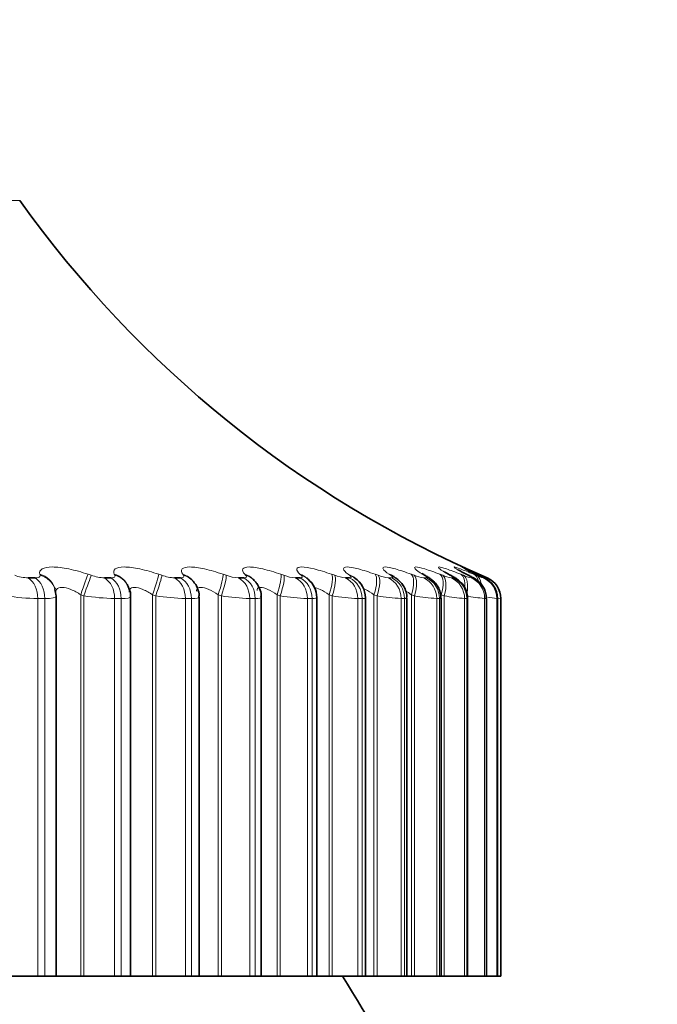
# Model space of a CAD drawing. Units: millimetres. Extents: x 0 to 1478, y 0 to 1758.
# Drawn here: x 1161 to 1167, y 1145 to 1153 of the extents above; entities that cross this region are included whole.
import ezdxf
from ezdxf import colors
from ezdxf.entities.mleader import LeaderData, LeaderLine
from ezdxf.math import Vec2, Vec3

# ---------------------------------------------------------------- set-up
doc = ezdxf.new("R2010")
doc.units = ezdxf.units.MM
doc.layers.add('DV4_Défaut', color=7, linetype='Continuous')
doc.layers.add('Défaut', color=7, linetype='Continuous')

# ---------------------------------------------------------------- blocks, each defined once
blk = doc.blocks.new('_DOT')
at = {"color": 0}
blk.add_line((0, 0), (-1, 0), dxfattribs=at)
at = {"color": 0, "const_width": 0.333}
blk.add_lwpolyline([(-0.1665, 0, 1), (0.1665, 0, 1)], format="xyb", close=True, dxfattribs=at)
blk = doc.blocks.new('SE3')
at = {"layer": 'DV4_Défaut', "color": 7, "linetype": 'Continuous', "lineweight": 18}
for p, q in [((1141.1957, 1151.8497), (1160.8141, 1151.8497)), ((1160.996, 1148.5078), (1160.9934, 1148.5173)), ((1161.4244, 1148.5173), (1161.4529, 1148.5078)), ((1161.6626, 1148.5078), (1161.658, 1148.5173)), ((1162.0547, 1148.5173), (1162.0832, 1148.5078)), ((1162.2749, 1148.5078), (1162.2683, 1148.5173)), ((1162.6286, 1148.5173), (1162.6569, 1148.5078)), ((1162.8298, 1148.5078), (1162.8213, 1148.5173)), ((1163.1434, 1148.5173), (1163.1714, 1148.5078)), ((1163.3245, 1148.5078), (1163.314, 1148.5173)), ((1163.5963, 1148.5173), (1163.6238, 1148.5078)), ((1163.7563, 1148.5078), (1163.744, 1148.5173)), ((1163.985, 1148.5173), (1164.0119, 1148.5078)), ((1164.1028, 1148.4846), (1164.1336, 1148.4846)), ((1164.1232, 1148.5078), (1164.109, 1148.5173)), ((1164.3076, 1148.5173), (1164.3337, 1148.5078)), ((1164.4232, 1148.5078), (1164.4073, 1148.5173)), ((1164.418, 1148.4846), (1164.4427, 1148.4846)), ((1164.5623, 1148.5173), (1164.5876, 1148.5078)), ((1164.6549, 1148.5078), (1164.6373, 1148.5173)), ((1164.6648, 1148.4846), (1164.6833, 1148.4846)), ((1164.748, 1148.5173), (1164.7723, 1148.5078)), ((1164.817, 1148.5078), (1164.7979, 1148.5173)), ((1164.8419, 1148.4846), (1164.8543, 1148.4846)), ((1164.8637, 1148.5173), (1164.8868, 1148.5078)), ((1164.9087, 1148.5078), (1164.8881, 1148.5173)), ((1164.9088, 1148.5173), (1164.9306, 1148.5078)), ((1164.9306, 1148.5078), (1164.9842, 1148.4846)), ((1164.9486, 1148.4846), (1164.9547, 1148.4846)), ((1160.9751, 1148.301), (1160.9751, 1144.9334)), ((1161.0382, 1148.301), (1160.9751, 1148.301)), ((1161.0382, 1148.301), (1161.0382, 1144.9334)), ((1161.3587, 1148.3343), (1161.3587, 1144.9334)), ((1161.3875, 1148.3246), (1161.3587, 1148.3343)), ((1161.3875, 1148.3246), (1161.3875, 1144.9334)), ((1161.661, 1148.301), (1161.661, 1144.9334)), ((1161.7193, 1148.301), (1161.661, 1148.301)), ((1161.7193, 1148.301), (1161.7193, 1144.9334)), ((1161.9996, 1148.3343), (1161.9996, 1144.9334)), ((1162.0284, 1148.3246), (1161.9996, 1148.3343)), ((1162.0284, 1148.3246), (1162.0284, 1144.9334)), ((1162.2926, 1148.301), (1162.2926, 1144.9334)), ((1162.3459, 1148.301), (1162.2926, 1148.301)), ((1162.3459, 1148.301), (1162.3459, 1144.9334)), ((1162.5845, 1148.3343), (1162.5845, 1144.9334)), ((1162.6131, 1148.3246), (1162.5845, 1148.3343)), ((1162.6131, 1148.3246), (1162.6131, 1144.9334)), ((1162.8666, 1148.301), (1162.8666, 1144.9334)), ((1162.9147, 1148.301), (1162.8666, 1148.301)), ((1162.9147, 1148.301), (1162.9147, 1144.9334)), ((1163.1103, 1148.3343), (1163.1103, 1144.9334)), ((1163.1386, 1148.3246), (1163.1103, 1148.3343)), ((1163.1386, 1148.3246), (1163.1386, 1144.9334)), ((1163.3802, 1148.301), (1163.3802, 1144.9334)), ((1163.4228, 1148.301), (1163.3802, 1148.301)), ((1163.4228, 1148.301), (1163.4228, 1144.9334)), ((1163.5745, 1148.3343), (1163.5745, 1144.9334)), ((1163.6024, 1148.3246), (1163.5745, 1148.3343)), ((1163.6024, 1148.3246), (1163.6024, 1144.9334)), ((1163.8307, 1148.301), (1163.8307, 1144.9334)), ((1163.8676, 1148.301), (1163.8307, 1148.301)), ((1163.8676, 1148.301), (1163.8676, 1144.9334)), ((1163.9746, 1148.3343), (1163.9746, 1144.9334)), ((1164.0019, 1148.3246), (1163.9746, 1148.3343)), ((1164.0019, 1148.3246), (1164.0019, 1144.9334)), ((1164.2159, 1148.301), (1164.2159, 1144.9334)), ((1164.2469, 1148.301), (1164.2159, 1148.301)), ((1164.2469, 1148.301), (1164.2469, 1144.9334)), ((1164.3087, 1148.3343), (1164.3087, 1144.9334)), ((1164.3352, 1148.3246), (1164.3087, 1148.3343)), ((1164.3352, 1148.3246), (1164.3352, 1144.9334)), ((1164.5338, 1148.301), (1164.5338, 1144.9334)), ((1164.5587, 1148.301), (1164.5338, 1148.301)), ((1164.5587, 1148.301), (1164.5587, 1144.9334)), ((1164.5749, 1148.3343), (1164.5749, 1144.9334)), ((1164.6005, 1148.3246), (1164.5749, 1148.3343)), ((1164.6005, 1148.3246), (1164.6005, 1144.9334)), ((1164.7827, 1148.301), (1164.7827, 1144.9334)), ((1164.8014, 1148.301), (1164.7827, 1148.301)), ((1164.8014, 1148.301), (1164.8014, 1144.9334)), ((1164.9614, 1148.301), (1164.9614, 1144.9334)), ((1164.9739, 1148.301), (1164.9614, 1148.301)), ((1164.9739, 1148.301), (1164.9739, 1144.9334)), ((1165.069, 1148.301), (1165.069, 1144.9334)), ((1165.0751, 1148.301), (1165.069, 1148.301)), ((1165.0751, 1148.301), (1165.0751, 1144.9334))]:
    blk.add_line(p, q, dxfattribs=at)
at = {"layer": 'DV4_Défaut', "color": 7, "linetype": 'Continuous', "lineweight": 35}
for p, q in [((1160.8898, 1148.4846), (1160.9523, 1148.4846)), ((1161.5698, 1148.4846), (1161.6276, 1148.4846)), ((1162.1959, 1148.4846), (1162.2488, 1148.4846)), ((1162.7651, 1148.4846), (1162.8128, 1148.4846)), ((1163.2743, 1148.4846), (1163.3165, 1148.4846)), ((1163.7209, 1148.4846), (1163.7575, 1148.4846)), ((1161.1295, 1148.3832), (1161.1267, 1148.3927)), ((1161.7788, 1148.4164), (1161.774, 1148.4258)), ((1162.3719, 1148.4419), (1162.3652, 1148.4512)), ((1161.1391, 1144.9334), (1161.1391, 1148.32)), ((1161.8034, 1144.9334), (1161.8034, 1148.3168)), ((1162.4144, 1144.9334), (1162.4144, 1148.3137)), ((1162.9691, 1144.9334), (1162.9691, 1148.3115)), ((1163.4646, 1144.9334), (1163.4646, 1148.3094)), ((1163.8983, 1144.9334), (1163.8983, 1148.3073)), ((1164.2682, 1144.9334), (1164.2682, 1148.3052)), ((1164.5723, 1144.9334), (1164.5723, 1148.3038)), ((1164.809, 1144.9334), (1164.809, 1148.3031)), ((1164.9771, 1144.9334), (1164.9771, 1148.3024)), ((1165.0758, 1144.9334), (1165.0758, 1148.3017)), ((1165.1049, 1148.301), (1165.1049, 1144.9334)), ((1160.6938, 1144.9334), (1160.9751, 1144.9334)), ((1161.0382, 1144.9334), (1160.9751, 1144.9334)), ((1161.0382, 1144.9334), (1161.1391, 1144.9334)), ((1161.1391, 1144.9334), (1161.3587, 1144.9334)), ((1161.3587, 1144.9334), (1161.3875, 1144.9334)), ((1161.3875, 1144.9334), (1161.661, 1144.9334)), ((1161.7193, 1144.9334), (1161.661, 1144.9334)), ((1161.7193, 1144.9334), (1161.8034, 1144.9334)), ((1161.8034, 1144.9334), (1161.9996, 1144.9334)), ((1161.9996, 1144.9334), (1162.0284, 1144.9334)), ((1162.0284, 1144.9334), (1162.2926, 1144.9334)), ((1162.3459, 1144.9334), (1162.2926, 1144.9334)), ((1162.3459, 1144.9334), (1162.4144, 1144.9334)), ((1162.4144, 1144.9334), (1162.5845, 1144.9334)), ((1162.5845, 1144.9334), (1162.6131, 1144.9334)), ((1162.6131, 1144.9334), (1162.8666, 1144.9334)), ((1162.9147, 1144.9334), (1162.8666, 1144.9334)), ((1162.9147, 1144.9334), (1162.9691, 1144.9334)), ((1162.9691, 1144.9334), (1163.1103, 1144.9334)), ((1163.1103, 1144.9334), (1163.1386, 1144.9334)), ((1163.1386, 1144.9334), (1163.3802, 1144.9334)), ((1163.4228, 1144.9334), (1163.3802, 1144.9334)), ((1163.4228, 1144.9334), (1163.4646, 1144.9334)), ((1163.4646, 1144.9334), (1163.5745, 1144.9334)), ((1163.5745, 1144.9334), (1163.6024, 1144.9334)), ((1163.6024, 1144.9334), (1163.8307, 1144.9334)), ((1163.8676, 1144.9334), (1163.8307, 1144.9334)), ((1163.8983, 1144.9334), (1163.8676, 1144.9334)), ((1163.8983, 1144.9334), (1163.9746, 1144.9334)), ((1163.9746, 1144.9334), (1164.0019, 1144.9334)), ((1164.0019, 1144.9334), (1164.2159, 1144.9334)), ((1164.2469, 1144.9334), (1164.2159, 1144.9334)), ((1164.2682, 1144.9334), (1164.2469, 1144.9334)), ((1164.2682, 1144.9334), (1164.3087, 1144.9334)), ((1164.3087, 1144.9334), (1164.3352, 1144.9334)), ((1164.3352, 1144.9334), (1164.5338, 1144.9334)), ((1164.5587, 1144.9334), (1164.5338, 1144.9334)), ((1164.5723, 1144.9334), (1164.5587, 1144.9334)), ((1164.5749, 1144.9334), (1164.6005, 1144.9334)), ((1164.6005, 1144.9334), (1164.7827, 1144.9334)), ((1164.8014, 1144.9334), (1164.7827, 1144.9334)), ((1164.809, 1144.9334), (1164.8014, 1144.9334)), ((1164.809, 1144.9334), (1164.9614, 1144.9334)), ((1164.9739, 1144.9334), (1164.9614, 1144.9334)), ((1164.9771, 1144.9334), (1164.9739, 1144.9334)), ((1164.9773, 1144.9334), (1165.069, 1144.9334)), ((1165.0751, 1144.9334), (1165.069, 1144.9334)), ((1165.0758, 1144.9334), (1165.0751, 1144.9334)), ((1165.0758, 1144.9334), (1165.1049, 1144.9334))]:
    blk.add_line(p, q, dxfattribs=at)
for centre, radius, start, end in [((1150.3383, 1152.3334), 18.1667, 326.60151, 33.39849), ((1168.9495, 1157.6649), 10, 215.55707, 246.63892), ((1163.7941, 1149.2876), 1.2119, 222.42835, 223.03012), ((1164.2775, 1149.4848), 1.3476, 227.98765, 228.58755), ((1163.2664, 1148.3909), 0.1433, 39.78187, 40.34441), ((1163.2538, 1148.3099), 0.21, 359.98364, 50.93264), ((1164.7254, 1149.7085), 1.5327, 232.44372, 233.02577), ((1163.6843, 1148.3065), 0.2132, 0.30215, 56.04454), ((1165.1239, 1149.9554), 1.754, 236.03297, 236.59038), ((1165.4646, 1150.221), 2.0018, 238.94495, 239.476), ((1165.7418, 1150.5003), 2.2682, 241.32536, 241.83088), ((1165.9516, 1150.7878), 2.5462, 243.28442, 243.76638), ((1166.0915, 1151.0779), 2.8291, 244.90522, 245.36604), ((1164.9049, 1148.301), 0.2, 0, 66.63892), ((1151.0049, 1136.9334), 15, 21.92134, 32.23095)]:
    blk.add_arc(centre, radius, start, end, dxfattribs=at)
at = {"layer": 'DV4_Défaut', "color": 7, "linetype": 'Continuous', "lineweight": 18}
for centre, radius, start, end in [((1160.906, 1148.893), 0.4087, 250.49274, 267.73218), ((1161.589, 1148.8882), 0.404, 250.3196, 267.27331), ((1162.2185, 1148.8807), 0.3967, 250.06029, 266.74478), ((1162.7913, 1148.8711), 0.3874, 249.71349, 266.12314), ((1163.3046, 1148.8601), 0.3767, 249.27825, 265.37629), ((1163.7563, 1148.8486), 0.3657, 248.75557, 264.45885), ((1164.1443, 1148.8382), 0.356, 248.15162, 263.30444), ((1164.4679, 1148.8315), 0.3505, 247.48432, 261.81208), ((1164.7275, 1148.8343), 0.3552, 246.7975, 259.82104), ((1164.9287, 1148.8624), 0.3876, 246.193, 257.0608), ((1165.1033, 1148.9919), 0.5304, 245.90832, 253.04331), ((1161.0108, 1150.4154), 2.1147, 261.37668, 269.03263), ((1161.7037, 1150.391), 2.0904, 261.30238, 268.83075), ((1162.3427, 1150.3523), 2.0519, 261.18832, 268.59901), ((1162.925, 1150.3016), 2.0014, 261.03357, 268.32702), ((1163.448, 1150.2424), 1.9425, 260.83718, 268.00058), ((1163.9095, 1150.1796), 1.8803, 260.59876, 267.59948), ((1164.3083, 1150.1211), 1.8224, 260.31981, 267.09398), ((1164.6445, 1150.0802), 1.7827, 260.00645, 266.43834), ((1164.9213, 1150.0855), 1.7898, 259.67567, 265.55866), ((1165.1516, 1150.2163), 1.9247, 259.3702, 264.32778), ((1165.4041, 1150.8488), 2.5698, 260.63616, 262.50816), ((1164.7906, 1147.2307), 1.1078, 75.07868, 75.11292)]:
    blk.add_arc(centre, radius, start, end, dxfattribs=at)
for centre, major_axis, ratio, start_param, end_param in [((1160.8337, 1148.301), (0, 0.2), 0.707107, 4.712389, 5.875458), ((1160.8959, 1148.301), (0, 0.2), 0.711577, 4.712389, 5.875458), ((1160.9353, 1148.3343), (-0.1913, -0.0583), 0.942205, 3.141748, 4.136806), ((1160.9383, 1148.3246), (-0.1912, -0.0586), 0.942715, 3.135297, 4.137279), ((1161.3638, 1148.3343), (0.0641, 0.1894), 0.024215, 0.270897, 1.578991), ((1161.3926, 1148.3246), (0.0638, 0.1895), 0.024228, 0.268991, 1.578952), ((1161.5098, 1148.301), (0, 0.2), 0.75575, 4.712389, 5.875458), ((1161.5674, 1148.301), (0, 0.2), 0.759888, 4.712389, 5.875458), ((1161.5961, 1148.3343), (-0.1779, -0.0914), 0.932836, 3.14175, 3.94626), ((1161.6011, 1148.3246), (-0.1777, -0.0918), 0.933341, 3.132262, 3.946116), ((1161.9905, 1148.3343), (0.0642, 0.1894), 0.043401, 4.727087, 6.035181), ((1162.0192, 1148.3246), (0.0639, 0.1895), 0.043425, 4.727017, 6.036979), ((1162.1324, 1148.301), (0, 0.2), 0.800541, 4.712389, 5.875458), ((1162.1851, 1148.301), (0, 0.2), 0.804326, 4.712389, 5.875458), ((1162.2029, 1148.3343), (-0.1623, -0.1169), 0.918713, 3.141414, 3.784886), ((1162.2099, 1148.3246), (-0.162, -0.1173), 0.91921, 3.138484, 3.784445), ((1162.5611, 1148.3343), (0.0645, 0.1893), 0.110796, 4.750115, 6.058209), ((1162.5897, 1148.3246), (0.0642, 0.1894), 0.110856, 4.749936, 6.059898), ((1162.6983, 1148.301), (0, 0.2), 0.841254, 4.712389, 5.875458), ((1162.7458, 1148.301), (0, 0.2), 0.844666, 4.712389, 5.875458), ((1162.7526, 1148.3343), (-0.147, -0.1356), 0.899908, 3.14217, 3.65174), ((1162.7616, 1148.3246), (-0.1466, -0.136), 0.900395, 3.136579, 3.651231), ((1163.0728, 1148.3343), (0.0651, 0.1891), 0.177627, 4.773493, 6.081588), ((1163.1011, 1148.3246), (0.0648, 0.1892), 0.177723, 4.773204, 6.083166), ((1163.2047, 1148.301), (0, 0.2), 0.877679, 4.712389, 5.875458), ((1163.2424, 1148.3343), (-0.1332, -0.1492), 0.876518, 3.141687, 3.542609), ((1163.2467, 1148.301), (0, 0.2), 0.880701, 4.712389, 5.875458), ((1163.2534, 1148.3246), (-0.1328, -0.1496), 0.876993, 3.136155, 3.542171), ((1163.5231, 1148.3343), (0.0661, 0.1888), 0.243552, 4.797449, 6.105543), ((1163.5509, 1148.3246), (0.0658, 0.1889), 0.243684, 4.797048, 6.10701), ((1163.6488, 1148.301), (0, 0.2), 0.909632, 4.712389, 5.875458), ((1163.6699, 1148.3343), (-0.1212, -0.1591), 0.848661, 3.141131, 3.452694), ((1163.6827, 1148.3246), (-0.1208, -0.1594), 0.849121, 3.139925, 3.452396), ((1163.6852, 1148.301), (0, 0.2), 0.912248, 4.712389, 5.875458), ((1163.9095, 1148.3343), (0.0674, 0.1883), 0.308236, 4.822231, 6.130325), ((1163.9368, 1148.3246), (0.0671, 0.1884), 0.308403, 4.821714, 6.131676), ((1164.0285, 1148.301), (0, 0.2), 0.93695, 4.712389, 5.875458), ((1164.0329, 1148.3343), (-0.111, -0.1664), 0.81648, 3.141414, 3.377761), ((1164.0475, 1148.3246), (-0.1106, -0.1666), 0.816922, 3.14271, 3.377634), ((1164.0591, 1148.301), (0, 0.2), 0.939147, 4.712389, 5.875458), ((1164.2302, 1148.3343), (0.069, 0.1877), 0.371349, 4.848117, 6.156212), ((1164.2568, 1148.3246), (0.0687, 0.1878), 0.37155, 4.847482, 6.157443), ((1164.3294, 1148.3343), (-0.1025, -0.1718), 0.780138, 3.141827, 3.314423), ((1164.3419, 1148.301), (0, 0.2), 0.959493, 4.712389, 5.875458), ((1164.3458, 1148.3246), (-0.1021, -0.172), 0.78056, 3.150281, 3.314475), ((1164.3664, 1148.301), (0, 0.2), 0.961261, 4.712389, 5.875458), ((1164.4836, 1148.3343), (0.0711, 0.1869), 0.43257, 4.875432, 6.183526), ((1164.5092, 1148.3246), (0.0708, 0.1871), 0.432804, 4.874672, 6.184634), ((1164.5581, 1148.3343), (-0.0953, -0.1759), 0.739821, 3.142103, 3.260079), ((1164.5761, 1148.3246), (-0.0949, -0.1761), 0.740221, 3.149073, 3.260308), ((1164.5873, 1148.301), (0, 0.2), 0.977147, 4.712389, 5.875458), ((1164.6057, 1148.301), (0, 0.2), 0.978475, 4.712389, 5.875458), ((1164.6682, 1148.3343), (0.0736, 0.186), 0.491587, 5.266442, 6.212649), ((1164.6928, 1148.3246), (0.0733, 0.1861), 0.491853, 5.022665, 6.213628), ((1164.7177, 1148.3343), (-0.0892, -0.179), 0.695733, 3.142151, 3.212754), ((1164.7634, 1148.301), (0, 0.2), 0.989821, 4.712389, 5.875458), ((1164.7757, 1148.301), (0, 0.2), 0.990704, 4.712389, 5.875458), ((1164.7832, 1148.3343), (0.0766, 0.1847), 0.548099, 5.668185, 6.244043), ((1164.8067, 1148.3246), (0.0763, 0.1849), 0.548395, 5.539768, 6.244885), ((1164.8074, 1148.3343), (-0.0842, -0.1814), 0.648101, 3.141955, 3.170947), ((1164.828, 1148.3343), (0.0803, 0.1832), 0.601817, 6.047696, 6.278276), ((1164.8695, 1148.301), (0, 0.2), 0.997452, 4.712389, 5.875458)]:
    blk.add_ellipse(centre, major_axis=major_axis, ratio=ratio, start_param=start_param, end_param=end_param, dxfattribs=at)
at = {"layer": 'DV4_Défaut', "color": 7, "linetype": 'Continuous', "lineweight": 35}
for centre, major_axis, ratio, start_param, end_param in [((1164.7373, 1148.3246), (-0.0889, -0.1792), 0.69611, 3.142116, 3.213152), ((1164.8285, 1148.3246), (-0.0838, -0.1816), 0.648452, 3.141925, 3.171506), ((1164.8755, 1148.301), (0, 0.2), 0.997885, 4.712389, 5.875458)]:
    blk.add_ellipse(centre, major_axis=major_axis, ratio=ratio, start_param=start_param, end_param=end_param, dxfattribs=at)
at = {"layer": 'DV4_Défaut', "color": 7, "linetype": 'Continuous', "lineweight": 18}
for points, knots in [([(1160.9934, 1148.5173), (1160.9829, 1148.5562), (1161.0239, 1148.582), (1161.1469, 1148.5821), (1161.1974, 1148.5759), (1161.308, 1148.553), (1161.3663, 1148.5367), (1161.4244, 1148.5173)], [0, 0, 0, 0, 0.5, 0.5, 0.75, 0.75, 1, 1, 1, 1]), ([(1161.658, 1148.5173), (1161.6393, 1148.5562), (1161.6714, 1148.582), (1161.7846, 1148.5821), (1161.8324, 1148.5759), (1161.9393, 1148.553), (1161.9967, 1148.5367), (1162.0547, 1148.5173)], [0, 0, 0, 0, 0.5, 0.5, 0.75, 0.75, 1, 1, 1, 1]), ([(1162.2683, 1148.5173), (1162.2414, 1148.5562), (1162.2646, 1148.582), (1162.3673, 1148.5821), (1162.4123, 1148.5759), (1162.5149, 1148.553), (1162.571, 1148.5367), (1162.6286, 1148.5173)], [0, 0, 0, 0, 0.5, 0.5, 0.75, 0.75, 1, 1, 1, 1]), ([(1162.8213, 1148.5173), (1162.7864, 1148.5562), (1162.8003, 1148.582), (1162.8922, 1148.5821), (1162.934, 1148.5759), (1163.0319, 1148.553), (1163.0864, 1148.5367), (1163.1434, 1148.5173)], [0, 0, 0, 0, 0.5, 0.5, 0.75, 0.75, 1, 1, 1, 1]), ([(1163.314, 1148.5173), (1163.2713, 1148.5562), (1163.276, 1148.582), (1163.3565, 1148.5821), (1163.3949, 1148.5759), (1163.4875, 1148.553), (1163.5403, 1148.5367), (1163.5963, 1148.5173)], [0, 0, 0, 0, 0.5, 0.5, 0.75, 0.75, 1, 1, 1, 1]), ([(1163.744, 1148.5173), (1163.6937, 1148.5562), (1163.6891, 1148.582), (1163.7578, 1148.5821), (1163.7926, 1148.5759), (1163.8796, 1148.553), (1163.9303, 1148.5367), (1163.985, 1148.5173)], [0, 0, 0, 0, 0.5, 0.5, 0.75, 0.75, 1, 1, 1, 1]), ([(1164.109, 1148.5173), (1164.0514, 1148.5562), (1164.0376, 1148.582), (1164.0941, 1148.5821), (1164.1253, 1148.5759), (1164.2061, 1148.553), (1164.2544, 1148.5367), (1164.3076, 1148.5173)], [0, 0, 0, 0, 0.5, 0.5, 0.75, 0.75, 1, 1, 1, 1]), ([(1164.4073, 1148.5173), (1164.3427, 1148.5562), (1164.3197, 1148.582), (1164.3638, 1148.5821), (1164.391, 1148.5759), (1164.4652, 1148.553), (1164.511, 1148.5367), (1164.5623, 1148.5173)], [0, 0, 0, 0, 0.5, 0.5, 0.75, 0.75, 1, 1, 1, 1]), ([(1164.6373, 1148.5173), (1164.566, 1148.5562), (1164.5339, 1148.582), (1164.5654, 1148.5821), (1164.5885, 1148.5759), (1164.6558, 1148.553), (1164.6988, 1148.5367), (1164.748, 1148.5173)], [0, 0, 0, 0, 0.5, 0.5, 0.75, 0.75, 1, 1, 1, 1]), ([(1164.7979, 1148.5173), (1164.7201, 1148.5562), (1164.6792, 1148.582), (1164.6978, 1148.5821), (1164.7169, 1148.5759), (1164.7769, 1148.553), (1164.8168, 1148.5367), (1164.8637, 1148.5173)], [0, 0, 0, 0, 0.5, 0.5, 0.75, 0.75, 1, 1, 1, 1]), ([(1164.8881, 1148.5173), (1164.8044, 1148.5562), (1164.7548, 1148.582), (1164.7605, 1148.5821), (1164.7753, 1148.5759), (1164.8107, 1148.5604), (1164.8213, 1148.5558), (1164.833, 1148.5507)], [0, 0, 0, 0, 0.596631, 0.596631, 0.894946, 0.894946, 1, 1, 1, 1]), ([(1160.9523, 1148.4846), (1160.9634, 1148.4846), (1160.9729, 1148.4857), (1160.9801, 1148.4877), (1160.9871, 1148.4898), (1160.9921, 1148.4928), (1160.9946, 1148.4966), (1160.9967, 1148.4998), (1160.9971, 1148.5036), (1160.996, 1148.5078)], [0, 0, 0, 0, 0.354527, 0.354527, 0.354527, 0.706578, 0.706578, 0.706578, 1, 1, 1, 1]), ([(1161.6276, 1148.4846), (1161.6379, 1148.4846), (1161.6465, 1148.4857), (1161.6526, 1148.4877), (1161.6587, 1148.4898), (1161.6625, 1148.4928), (1161.6639, 1148.4966), (1161.6651, 1148.4998), (1161.6646, 1148.5036), (1161.6626, 1148.5078)], [0, 0, 0, 0, 0.354527, 0.354527, 0.354527, 0.706578, 0.706578, 0.706578, 1, 1, 1, 1]), ([(1162.2488, 1148.4846), (1162.2583, 1148.4846), (1162.2658, 1148.4857), (1162.2709, 1148.4877), (1162.2759, 1148.4898), (1162.2786, 1148.4928), (1162.2789, 1148.4966), (1162.2792, 1148.4998), (1162.2778, 1148.5036), (1162.2749, 1148.5078)], [0, 0, 0, 0, 0.354527, 0.354527, 0.354527, 0.706578, 0.706578, 0.706578, 1, 1, 1, 1]), ([(1162.8128, 1148.4846), (1162.8213, 1148.4846), (1162.8277, 1148.4857), (1162.8317, 1148.4877), (1162.8357, 1148.4898), (1162.8373, 1148.4928), (1162.8365, 1148.4966), (1162.8359, 1148.4998), (1162.8336, 1148.5036), (1162.8298, 1148.5078)], [0, 0, 0, 0, 0.354527, 0.354527, 0.354527, 0.706578, 0.706578, 0.706578, 1, 1, 1, 1]), ([(1163.3165, 1148.4846), (1163.324, 1148.4846), (1163.3294, 1148.4857), (1163.3323, 1148.4877), (1163.3352, 1148.4898), (1163.3357, 1148.4928), (1163.3338, 1148.4966), (1163.3322, 1148.4998), (1163.3291, 1148.5036), (1163.3245, 1148.5078)], [0, 0, 0, 0, 0.354527, 0.354527, 0.354527, 0.706578, 0.706578, 0.706578, 1, 1, 1, 1]), ([(1163.7575, 1148.4846), (1163.764, 1148.4846), (1163.7683, 1148.4857), (1163.7701, 1148.4877), (1163.7719, 1148.4898), (1163.7712, 1148.4928), (1163.7683, 1148.4966), (1163.7658, 1148.4998), (1163.7617, 1148.5036), (1163.7563, 1148.5078)], [0, 0, 0, 0, 0.354527, 0.354527, 0.354527, 0.706578, 0.706578, 0.706578, 1, 1, 1, 1]), ([(1164.1336, 1148.4846), (1164.139, 1148.4846), (1164.1422, 1148.4857), (1164.1428, 1148.4877), (1164.1435, 1148.4898), (1164.1417, 1148.4928), (1164.1377, 1148.4966), (1164.1343, 1148.4998), (1164.1294, 1148.5036), (1164.1232, 1148.5078)], [0, 0, 0, 0, 0.354527, 0.354527, 0.354527, 0.706578, 0.706578, 0.706578, 1, 1, 1, 1]), ([(1164.4427, 1148.4846), (1164.4471, 1148.4846), (1164.4491, 1148.4857), (1164.4486, 1148.4877), (1164.4481, 1148.4898), (1164.4452, 1148.4928), (1164.4402, 1148.4966), (1164.436, 1148.4998), (1164.4302, 1148.5036), (1164.4232, 1148.5078)], [0, 0, 0, 0, 0.354527, 0.354527, 0.354527, 0.706578, 0.706578, 0.706578, 1, 1, 1, 1]), ([(1164.6833, 1148.4846), (1164.6866, 1148.4846), (1164.6875, 1148.4857), (1164.6859, 1148.4877), (1164.6843, 1148.4898), (1164.6803, 1148.4928), (1164.6742, 1148.4966), (1164.6692, 1148.4998), (1164.6626, 1148.5036), (1164.6549, 1148.5078)], [0, 0, 0, 0, 0.354527, 0.354527, 0.354527, 0.706578, 0.706578, 0.706578, 1, 1, 1, 1]), ([(1164.8543, 1148.4846), (1164.8564, 1148.4846), (1164.8561, 1148.4857), (1164.8534, 1148.4877), (1164.8508, 1148.4898), (1164.8457, 1148.4928), (1164.8386, 1148.4966), (1164.8327, 1148.4998), (1164.8254, 1148.5036), (1164.817, 1148.5078)], [0, 0, 0, 0, 0.354527, 0.354527, 0.354527, 0.706578, 0.706578, 0.706578, 1, 1, 1, 1]), ([(1164.9547, 1148.4846), (1164.9557, 1148.4846), (1164.9542, 1148.4857), (1164.9504, 1148.4877), (1164.9467, 1148.4898), (1164.9405, 1148.4928), (1164.9325, 1148.4966), (1164.9258, 1148.4998), (1164.9177, 1148.5036), (1164.9087, 1148.5078)], [0, 0, 0, 0, 0.354527, 0.354527, 0.354527, 0.706578, 0.706578, 0.706578, 1, 1, 1, 1]), ([(1161.3587, 1148.3343), (1161.3304, 1148.3527), (1161.301, 1148.369), (1161.2424, 1148.3932), (1161.2141, 1148.4004), (1161.1689, 1148.4003), (1161.1522, 1148.3931), (1161.1361, 1148.3721), (1161.133, 1148.3607), (1161.1331, 1148.3479)], [0, 0, 0, 0, 0.267038, 0.267038, 0.534075, 0.534075, 0.801113, 0.801113, 1, 1, 1, 1]), ([(1161.9996, 1148.3343), (1161.9713, 1148.3527), (1161.9423, 1148.369), (1161.8855, 1148.3932), (1161.8587, 1148.4004), (1161.8171, 1148.4003), (1161.8026, 1148.3931), (1161.7915, 1148.3743), (1161.7897, 1148.3663), (1161.7897, 1148.3574)], [0, 0, 0, 0, 0.281271, 0.281271, 0.562542, 0.562542, 0.843813, 0.843813, 1, 1, 1, 1]), ([(1162.5845, 1148.3343), (1162.5563, 1148.3527), (1162.5279, 1148.369), (1162.4732, 1148.3932), (1162.4479, 1148.4004), (1162.4101, 1148.4003), (1162.3979, 1148.3931), (1162.391, 1148.3764), (1162.3902, 1148.3711), (1162.3902, 1148.3652)], [0, 0, 0, 0, 0.295201, 0.295201, 0.590403, 0.590403, 0.885604, 0.885604, 1, 1, 1, 1]), ([(1163.1103, 1148.3343), (1163.0825, 1148.3527), (1163.0547, 1148.369), (1163.0024, 1148.3932), (1162.9788, 1148.4004), (1162.9451, 1148.4003), (1162.9351, 1148.3931), (1162.9318, 1148.3784), (1162.9316, 1148.3757), (1162.9316, 1148.3727)], [0, 0, 0, 0, 0.31105, 0.31105, 0.622099, 0.622099, 0.933149, 0.933149, 1, 1, 1, 1]), ([(1163.5745, 1148.3343), (1163.5471, 1148.3527), (1163.5202, 1148.369), (1163.4743, 1148.3914), (1163.4554, 1148.3981), (1163.4411, 1148.3999)], [0, 0, 0, 0, 0.540777, 0.540777, 1, 1, 1, 1]), ([(1163.9746, 1148.3343), (1163.9478, 1148.3527), (1163.9219, 1148.369), (1163.8913, 1148.3848), (1163.8844, 1148.3881), (1163.8779, 1148.3909)], [0, 0, 0, 0, 0.763491, 0.763491, 1, 1, 1, 1])]:
    blk.add_open_spline(points, degree=3, knots=knots, dxfattribs=at)
at = {"layer": 'DV4_Défaut', "color": 7, "linetype": 'Continuous', "lineweight": 35}
for points, knots in [([(1164.8101, 1148.5124), (1164.7956, 1148.5194), (1164.7644, 1148.5346), (1164.7379, 1148.5497), (1164.7293, 1148.5551), (1164.7293, 1148.5551), (1164.7293, 1148.5551)], [0, 0, 0, 0, 0.283424, 0.722652, 0.999152, 1, 1, 1, 1]), ([(1164.8928, 1148.5156), (1164.8774, 1148.5226), (1164.835, 1148.5421), (1164.7962, 1148.5615), (1164.7799, 1148.5701), (1164.7789, 1148.5706), (1164.7789, 1148.5706)], [0, 0, 0, 0, 0.21592, 0.699635, 0.963909, 1, 1, 1, 1]), ([(1162.9665, 1148.3115), (1162.9674, 1148.3187), (1162.9702, 1148.344), (1162.9561, 1148.3885), (1162.9332, 1148.4323), (1162.916, 1148.4508), (1162.908, 1148.4593)], [0, 0, 0, 0, 0.117471, 0.476434, 0.792614, 1, 1, 1, 1]), ([(1164.1455, 1148.5), (1164.143, 1148.5015), (1164.1326, 1148.5079), (1164.1284, 1148.5117), (1164.1277, 1148.5125), (1164.1277, 1148.5125)], [0, 0, 0, 0, 0.175707, 0.841149, 1, 1, 1, 1]), ([(1164.2655, 1148.3053), (1164.2663, 1148.3157), (1164.2679, 1148.3418), (1164.2536, 1148.3853), (1164.2299, 1148.4271), (1164.2006, 1148.4593), (1164.1765, 1148.4792), (1164.1626, 1148.4878), (1164.1576, 1148.4909)], [0, 0, 0, 0, 0.118818, 0.345233, 0.545519, 0.730038, 0.917731, 1, 1, 1, 1]), ([(1164.4348, 1148.505), (1164.4286, 1148.5085), (1164.4129, 1148.5173), (1164.4031, 1148.5246), (1164.4007, 1148.5266), (1164.4006, 1148.5266)], [0, 0, 0, 0, 0.25559, 0.773836, 1, 1, 1, 1]), ([(1164.5709, 1148.3038), (1164.5714, 1148.3069), (1164.5746, 1148.3278), (1164.5634, 1148.3676), (1164.543, 1148.4119), (1164.5165, 1148.4453), (1164.4887, 1148.4698), (1164.4669, 1148.4855), (1164.4523, 1148.4935), (1164.4463, 1148.4967)], [0, 0, 0, 0, 0.033434, 0.255442, 0.440985, 0.603864, 0.751253, 0.913319, 1, 1, 1, 1]), ([(1164.6582, 1148.5084), (1164.645, 1148.5154), (1164.6209, 1148.5279), (1164.6054, 1148.5382), (1164.602, 1148.5406), (1164.602, 1148.5406)], [0, 0, 0, 0, 0.367109, 0.790783, 1, 1, 1, 1]), ([(1164.8079, 1148.3027), (1164.8083, 1148.3049), (1164.8115, 1148.3248), (1164.8009, 1148.3638), (1164.7811, 1148.4083), (1164.7552, 1148.4413), (1164.73, 1148.4639), (1164.7052, 1148.4813), (1164.6874, 1148.4921), (1164.6733, 1148.4993), (1164.6699, 1148.501)], [0, 0, 0, 0, 0.022138, 0.22655, 0.400364, 0.550274, 0.674882, 0.785911, 0.955641, 1, 1, 1, 1]), ([(1164.9762, 1148.3028), (1164.9752, 1148.3218), (1164.9731, 1148.3533), (1164.9539, 1148.3988), (1164.9297, 1148.4331), (1164.9048, 1148.4571), (1164.8837, 1148.4723), (1164.8639, 1148.4843), (1164.8469, 1148.4936), (1164.8302, 1148.5016), (1164.8237, 1148.5047)], [0, 0, 0, 0, 0.17245, 0.336623, 0.476727, 0.594224, 0.686646, 0.768208, 0.922261, 1, 1, 1, 1]), ([(1165.0734, 1148.3017), (1165.0739, 1148.3145), (1165.0745, 1148.3417), (1165.0595, 1148.3845), (1165.0369, 1148.422), (1165.0123, 1148.4486), (1164.9906, 1148.4657), (1164.9751, 1148.4753), (1164.9634, 1148.4817), (1164.9449, 1148.4911), (1164.9234, 1148.5011), (1164.9021, 1148.5109), (1164.9, 1148.5118)], [0, 0, 0, 0, 0.103597, 0.255652, 0.384487, 0.491691, 0.575754, 0.631144, 0.677109, 0.753197, 0.979061, 1, 1, 1, 1]), ([(1161.8023, 1148.3166), (1161.8027, 1148.3189), (1161.8066, 1148.3408), (1161.7965, 1148.3784), (1161.7835, 1148.404), (1161.7779, 1148.4142)], [0, 0, 0, 0, 0.060661, 0.682236, 1, 1, 1, 1]), ([(1162.4124, 1148.314), (1162.4131, 1148.3185), (1162.4167, 1148.3418), (1162.4031, 1148.3854), (1162.3858, 1148.4246), (1162.3735, 1148.4389), (1162.3716, 1148.4411)], [0, 0, 0, 0, 0.089968, 0.533841, 0.93899, 1, 1, 1, 1])]:
    blk.add_open_spline(points, degree=3, knots=knots, dxfattribs=at)
for points in [[(1164.833, 1148.5507), (1164.8545, 1148.5412), (1164.88, 1148.5299), (1164.9088, 1148.5173)], [(1161.1385, 1148.3197), (1161.1405, 1148.322), (1161.1374, 1148.3427), (1161.129, 1148.3816)]]:
    blk.add_open_spline(points, degree=3, dxfattribs=at)
at = {"layer": 'DV4_Défaut', "color": 7, "linetype": 'Continuous', "lineweight": 18}
for points in [[(1164.3087, 1148.3343), (1164.29, 1148.3474), (1164.2721, 1148.3595), (1164.2554, 1148.3697)], [(1161.1391, 1148.3197), (1161.1388, 1148.3078), (1161.1028, 1148.301), (1161.0382, 1148.301)], [(1161.8032, 1148.3165), (1161.8029, 1148.3066), (1161.7736, 1148.301), (1161.7193, 1148.301)], [(1162.4142, 1148.3137), (1162.414, 1148.3056), (1162.3906, 1148.301), (1162.3459, 1148.301)], [(1162.9688, 1148.3111), (1162.9687, 1148.3046), (1162.9504, 1148.301), (1162.9147, 1148.301)], [(1163.4642, 1148.3087), (1163.4642, 1148.3037), (1163.4504, 1148.301), (1163.4228, 1148.301)], [(1163.898, 1148.3067), (1163.898, 1148.303), (1163.888, 1148.301), (1163.8676, 1148.301)], [(1164.2679, 1148.305), (1164.268, 1148.3024), (1164.2611, 1148.301), (1164.2469, 1148.301)], [(1164.572, 1148.3036), (1164.5721, 1148.3019), (1164.5678, 1148.301), (1164.5587, 1148.301)], [(1165.1049, 1148.301), (1165.1049, 1148.301), (1165.0971, 1148.3024), (1165.0825, 1148.3051)]]:
    blk.add_open_spline(points, degree=3, dxfattribs=at)

msp = doc.modelspace()

# ---------------------------------------------------------------- block references
at = {"layer": 'Défaut'}
msp.add_blockref('SE3', (0, 0), dxfattribs=at)

# ---------------------------------------------------------------- leaders
at = {"layer": 'Défaut', "color": 7, "linetype": 'Continuous', "lineweight": 18}
ml = msp.add_multileader_mtext('Standard', dxfattribs=at)
ml.set_content('{\\pxsm0.9;\\fSolid Edge ISO|b1||i0||c0|p34;\\W1.;28/09/2022\\P}', color=256)
ml.set_leader_properties()
ml.set_arrow_properties(name='DOT')
ml.build(insert=Vec2(0, 0))
ml.multileader.update_dxf_attribs({"leader_type": 0, "dogleg_length": 0, "arrow_head_size": 12})
ctx = ml.context
ctx.base_point, ctx.char_height, ctx.arrow_head_size, ctx.landing_gap_size = Vec3(1390.4074, 1750.7078), 12, 12, 4.2
notes = []
notes.append((ctx, [(0, (0, 0, 0), (0, 0), (1, 0), 1, [])]))
ctx.mtext.insert = Vec3(1392.4074, 1756.8279)
for ctx, leaders in notes:
    for number, flags, end, landing, length, lines in leaders:
        leader = LeaderData()
        leader.index, (leader.has_last_leader_line, leader.has_dogleg_vector, leader.attachment_direction) = number, flags
        leader.last_leader_point, leader.dogleg_vector, leader.dogleg_length = Vec3(end), Vec3(landing), length
        for number, points, colour, breaks in lines:
            line = LeaderLine()
            line.index, line.vertices, line.color, line.breaks = number, Vec3.list(points), colors.encode_raw_color(colour), breaks
            leader.lines.append(line)
        ctx.leaders.append(leader)

doc.saveas('drawing.dxf')
